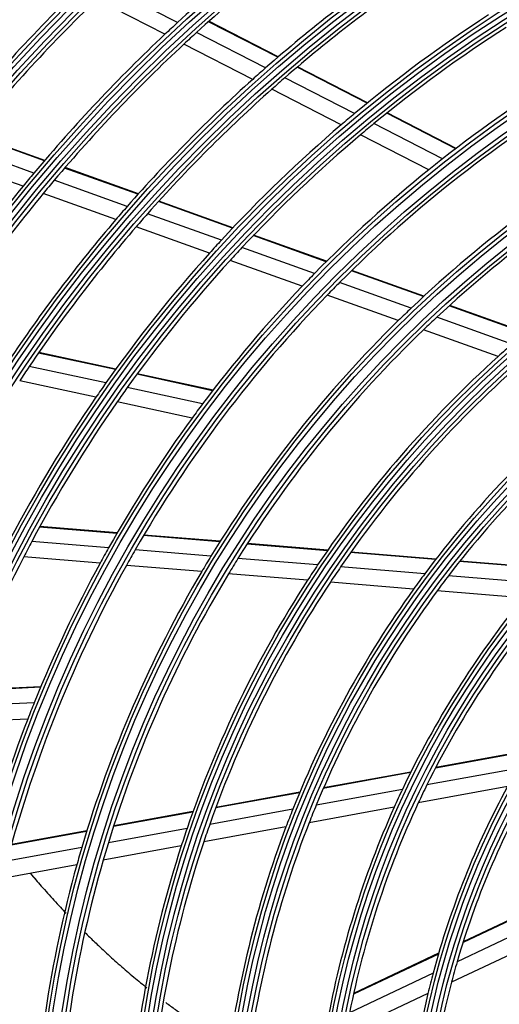
# Model space of a CAD drawing. Units: inches. Extents: x 94 to 9501, y 101 to 750.
# Drawn here: x 181 to 184, y 233 to 239 of the extents above; entities that cross this region are included whole.
import ezdxf

# ---------------------------------------------------------------- set-up
doc = ezdxf.new("R2010")
doc.units = ezdxf.units.IN
doc.header["$MEASUREMENT"] = 0
doc.layers.add('LG-Product', color=3, linetype='Continuous')

# ---------------------------------------------------------------- blocks, each defined once
blk = doc.blocks.new('ODU')
at = {"layer": 'LG-Product'}
for p, q in [((1971.11109, 3065.79306), (1962.60698, 3070.16428)), ((1969.55314, 3064.34513), (1961.08049, 3068.70018)), ((1983.57601, 3061.48831), (1974.96782, 3065.91303)), ((1983.63048, 3061.53517), (1975.02107, 3065.96052)), ((1982.05541, 3060.16753), (1973.48235, 3064.5742)), ((1980.45189, 3058.74302), (1971.91504, 3063.13108)), ((1994.67815, 3055.78166), (1985.97906, 3060.25311)), ((1994.73465, 3055.82749), (1986.03404, 3060.29971)), ((1993.10588, 3054.48745), (1984.44786, 3058.93779)), ((1991.44931, 3053.09021), (1982.83351, 3057.51884)), ((2005.67662, 3050.1283), (1997.10957, 3054.53188)), ((2005.73515, 3050.17308), (1997.16647, 3054.5775)), ((2004.04443, 3048.86489), (1995.52464, 3053.24418)), ((1954.5657, 3048.62639), (1945.53143, 3051.8618)), ((1954.6119, 3048.68057), (1945.57654, 3051.91637)), ((2002.32667, 3047.4991), (1993.85535, 3051.85347)), ((1953.27747, 3047.10162), (1944.27556, 3050.32544)), ((1951.92184, 3045.46272), (1942.95323, 3048.67461)), ((1966.19763, 3044.4607), (1957.08555, 3047.72397)), ((1966.2456, 3044.51425), (1957.13205, 3047.77804)), ((1964.86244, 3042.95275), (1955.78754, 3046.20271)), ((1963.45858, 3041.33112), (1954.422, 3044.56735)), ((1977.94966, 3040.25199), (1968.74135, 3043.54972)), ((1977.9997, 3040.3048), (1968.78978, 3043.60311)), ((1976.55977, 3038.76363), (1967.39494, 3042.04579)), ((1975.09975, 3037.16212), (1965.9796, 3040.42828)), ((1989.59195, 3036.08259), (1980.52341, 3039.33027)), ((1989.64414, 3036.13463), (1980.57387, 3039.38292)), ((1988.13863, 3034.61694), (1979.12012, 3037.84671)), ((1986.61384, 3033.03863), (1977.64664, 3036.25001)), ((2001.68325, 3031.75238), (1992.72566, 3034.96033)), ((2001.73842, 3031.80335), (1992.77868, 3035.01206)), ((2000.15199, 3030.31465), (1991.25341, 3033.50146)), ((1998.5477, 3028.7648), (1989.70933, 3031.93005)), ((2014.29948, 3027.23419), (2004.87621, 3030.6089)), ((2014.35817, 3027.28389), (2004.93221, 3030.65957)), ((2012.66947, 3025.83182), (2003.32173, 3029.17949)), ((2010.96489, 3024.31789), (2001.69392, 3027.63806)), ((1963.39131, 3022.67168), (1953.83135, 3024.73927)), ((1963.43403, 3022.73056), (1953.87239, 3024.79852)), ((1962.20758, 3021.01463), (1952.69275, 3023.07246)), ((1960.96909, 3019.23625), (1951.50065, 3021.28405)), ((1975.47822, 3020.05757), (1966.06335, 3022.09378)), ((1975.52317, 3020.11597), (1966.10651, 3022.15257)), ((1974.22864, 3018.41476), (1964.86571, 3020.43974)), ((1972.9229, 3016.65092), (1963.61325, 3018.66438)), ((1963.57692, 3002.32743), (1953.97682, 3003.11733)), ((1963.61386, 3002.3912), (1954.01193, 3003.18125)), ((1976.37696, 3001.27423), (1966.89432, 3002.05447)), ((1976.41706, 3001.33774), (1966.93214, 3002.11817)), ((1962.55246, 3000.53558), (1953.00532, 3001.32112)), ((1975.26999, 2999.48917), (1965.84981, 3000.26427)), ((1989.73269, 3000.17531), (1979.75708, 3000.99611)), ((1989.77653, 3000.23851), (1979.79806, 3001.05955)), ((1961.48812, 2998.61639), (1951.9953, 2999.39747)), ((1988.52118, 2998.39885), (1978.62552, 2999.21307)), ((2003.17563, 2999.06921), (1992.61965, 2999.93776)), ((2003.22445, 2999.132), (1992.66441, 3000.00089)), ((1974.12149, 2997.57691), (1964.76506, 2998.34676)), ((2001.833, 2997.30354), (1991.38228, 2998.16343)), ((2017.14569, 2997.91974), (2006.16081, 2998.82358)), ((2017.20087, 2997.98201), (2006.21073, 2998.88629)), ((1987.26653, 2996.49532), (1977.45213, 2997.30286)), ((2015.62744, 2996.16852), (2004.78431, 2997.0607)), ((2000.44599, 2995.4109), (1990.10164, 2996.26205)), ((2014.0648, 2994.29033), (2003.36351, 2995.17085)), ((1954.09169, 2983.19554), (1944.47061, 2982.72563)), ((1954.11999, 2983.26359), (1944.49708, 2982.79358)), ((1953.30987, 2981.2853), (1943.74188, 2980.81798)), ((1952.50514, 2979.24361), (1942.99159, 2978.77895)), ((2014.65775, 2975.2466), (2003.1597, 2973.15783)), ((2014.70413, 2975.32271), (2003.19842, 2973.23254)), ((2000.06906, 2972.59638), (1989.22455, 2970.62633)), ((2000.10625, 2972.67081), (1989.25654, 2970.69982)), ((2013.39582, 2973.11693), (2002.1002, 2971.06493)), ((1986.27751, 2970.09096), (1975.85642, 2968.19784)), ((1986.30841, 2970.16425), (1975.88331, 2968.2704)), ((1999.05579, 2970.51188), (1988.35122, 2968.56725)), ((2012.12719, 2970.85373), (2001.03118, 2968.838)), ((1973.00636, 2967.68008), (1963.15821, 2965.89104)), ((1973.03234, 2967.75248), (1963.18138, 2965.96292)), ((1985.43762, 2968.03796), (1975.12044, 2966.16371)), ((1998.03251, 2968.29325), (1987.46797, 2966.37406)), ((1959.82128, 2965.28484), (1950.45982, 2963.58421)), ((1959.84358, 2965.35657), (1950.47986, 2963.65553)), ((1972.29591, 2965.65059), (1962.5267, 2963.87589)), ((1984.58773, 2965.85083), (1974.37556, 2963.99565)), ((1959.21404, 2963.2741), (1949.91424, 2961.58467)), ((1971.57667, 2963.4872), (1961.88769, 2961.72707)), ((1958.59961, 2961.12975), (1949.36274, 2959.45175)), ((2018.18991, 2956.97846), (2006.58725, 2951.49484)), ((2018.22884, 2957.07051), (2006.61472, 2951.58147)), ((2017.15352, 2954.42051), (2005.85516, 2949.0807)), ((2016.15901, 2951.73837), (2005.15289, 2946.53668)), ((2003.55924, 2950.1374), (1992.98655, 2945.14056)), ((2003.53414, 2950.05189), (1992.96849, 2945.05837)), ((2002.8664, 2947.66817), (1992.48677, 2942.76257)), ((2002.22676, 2945.15374), (1992.03055, 2940.33483))]:
    blk.add_line(p, q, dxfattribs=at)
for radius in [277.80475, 277.30861, 276.19139, 275.69525, 266.30475, 265.80861, 264.69139, 264.19525, 254.80475, 254.30861, 253.19139, 252.69525, 243.05475, 242.55861, 241.94139, 241.44525, 231.55475, 231.05861, 230.44139, 229.94525, 220.05475, 219.55861, 218.94139, 218.44525, 208.55475, 208.05861, 207.44139, 206.94525, 197.05475, 196.55861, 195.94139, 195.44525, 185.55475, 185.05861, 184.44139, 183.94525, 174.05475, 173.55861, 172.94139, 172.44525, 162.80475, 162.30861, 161.19139, 160.69525, 151.30475, 150.80861, 149.69139, 149.19525, 139.55475, 139.05861, 138.44139, 137.94525, 128.05475, 127.55861, 126.94139, 126.44525, 116.55475, 116.05861, 115.44139, 114.94525, 105.05475, 104.55861, 103.94139, 103.44525]:
    blk.add_circle((2104.78239, 2920.40312), radius, dxfattribs=at)
for radius, start, end in [(287.94139, 97.4398693, 173.3428796), (288.55861, 98.3259374, 172.3643856), (287.44525, 98.2934807, 171.7065193), (289.05475, 100.2527023, 169.7472977), (197.5, 125.7124158, 132.5953867), (195, 125.4508706, 132.3248723), (186, 124.4470479, 131.2863312), (183.5, 124.1494642, 130.9783624), (209, 134.3302093, 141.2511746), (206.5, 134.098416, 141.0115464), (174.5, 123.0018978, 129.7903276), (197.5, 132.5953867, 133.2124158), (172, 122.6600225, 129.436262), (197.5, 133.2124158, 140.0953867), (195, 132.3248723, 132.9508706), (195, 132.9508706, 139.8248723), (186, 131.2863312, 131.9470479), (163.25, 121.373284, 128.1030551), (186, 131.9470479, 138.7863312), (183.5, 130.9783624, 131.6494642), (160.25, 120.8965646, 135.1088735), (183.5, 131.6494642, 138.4783624), (174.5, 129.7903276, 130.5018978), (174.5, 130.5018978, 137.2903276), (172, 129.436262, 130.1600225), (172, 130.1600225, 136.936262), (151.75, 119.4321263, 133.5899), (148.75, 118.8705747, 133.0070596), (163.25, 128.1030551, 128.873284), (197.5, 140.0953867, 140.7124158), (163.25, 128.873284, 135.6030551), (195, 139.8248723, 140.4508706), (197.5, 140.7124158, 147.5953867), (195, 140.4508706, 147.3248723), (186, 138.7863312, 139.4470479), (183.5, 138.4783624, 139.1494642), (186, 139.4470479, 146.2863312), (183.5, 139.1494642, 145.9783624), (174.5, 137.2903276, 138.0018978), (174.5, 138.0018978, 144.7903276), (172, 136.936262, 137.6600225), (172, 137.6600225, 144.436262), (163.25, 135.6030551, 136.373284), (160.25, 135.1088735, 135.8965646), (163.25, 136.373284, 143.1030551), (160.25, 135.8965646, 150.1088735), (151.75, 133.5899, 134.4321263), (151.75, 134.4321263, 148.5899), (148.75, 133.0070596, 133.8705747), (148.75, 133.8705747, 148.0070596), (140, 131.1436714, 132.0767099), (140, 132.0767099, 146.1436714), (183.5, 145.9783624, 146.6494642), (137.5, 131.5161955, 145.5609299), (174.5, 144.7903276, 145.5018978), (172, 144.436262, 145.1600225), (128.5, 129.2875171, 143.2412614), (174.5, 145.5018978, 152.2903276), (172, 145.1600225, 151.936262), (126, 128.6017271, 142.5265692), (163.25, 143.1030551, 143.873284), (163.25, 143.873284, 150.6030551), (172, 151.936262, 152.6600225), (163.25, 150.6030551, 151.373284), (160.25, 150.1088735, 150.8965646), (172, 152.6600225, 159.436262), (151.75, 148.5899, 149.4321263), (148.75, 148.0070596, 148.8705747), (160.25, 150.8965646, 165.1088735), (163.25, 151.373284, 158.1030551), (140, 146.1436714, 147.0767099), (137.5, 145.5609299, 146.5161955), (151.75, 149.4321263, 163.5899), (148.75, 148.8705747, 163.0070596), (128.5, 143.2412614, 144.2875171), (126, 142.5265692, 143.6017271), (140, 147.0767099, 161.1436714), (137.5, 146.5161955, 160.5609299), (128.5, 144.2875171, 158.2412614), (126, 143.6017271, 157.5265692), (117, 140.838043, 154.6415503), (114.5, 139.9751061, 153.738978), (163.25, 158.1030551, 158.873284), (163.25, 158.873284, 165.6030551), (114.5, 153.738978, 154.9751061), (103, 150.3020202, 163.8338863), (117, 154.6415503, 155.838043), (105.5, 151.4317786, 165.0226949), (126, 157.5265692, 158.6017271), (114.5, 154.9751061, 168.738978), (128.5, 158.2412614, 159.2875171), (117, 155.838043, 169.6415503), (137.5, 160.5609299, 161.5161955), (126, 158.6017271, 172.5265692), (140, 161.1436714, 162.0767099), (128.5, 159.2875171, 173.2412614), (148.75, 163.0070596, 163.8705747), (137.5, 161.5161955, 175.5609299), (151.75, 163.5899, 164.4321263), (140, 162.0767099, 176.1436714), (151.75, 164.4321263, 178.5899), (148.75, 163.8705747, 178.0070596), (103, 163.8338863, 165.3020202), (105.5, 165.0226949, 166.4317786), (103, 165.3020202, 178.8338863), (105.5, 166.4317786, 180.0226949)]:
    blk.add_arc((2104.78239, 2920.40312), radius, start, end, dxfattribs=at)
for points, knots in [([(1952.85387, 2960.05566), (1953.29479, 2959.53268), (1953.99934, 2958.71179), (1955.22707, 2957.32113), (1956.25759, 2956.18929), (1957.02618, 2955.37173), (1957.26193, 2955.12335)], [0, 0, 0, 0, 0.306448762, 0.485163984, 0.842594428, 1, 1, 1, 1]), ([(1959.5892, 2952.74557), (1959.79622, 2952.54051), (1960.41487, 2951.93276), (1961.58412, 2950.81193), (1962.84279, 2949.65413), (1964.24959, 2948.40239), (1965.38092, 2947.4296), (1966.4957, 2946.50501), (1967.04559, 2946.05947), (1967.30923, 2945.84822)], [0, 0, 0, 0, 0.082449709, 0.245980768, 0.46402218, 0.573042886, 0.791084299, 0.900105005, 1, 1, 1, 1]), ([(1969.65316, 2944.03003), (1970.05582, 2943.72776), (1970.7513, 2943.21462), (1972.03303, 2942.29957), (1973.21522, 2941.48738), (1974.68614, 2940.51582), (1976.02967, 2939.66358), (1977.09731, 2939.02098), (1977.57445, 2938.74011), (1977.60327, 2938.72317)], [0, 0, 0, 0, 0.154092951, 0.265449281, 0.488161941, 0.599518271, 0.822230931, 0.989265426, 1, 1, 1, 1])]:
    blk.add_open_spline(points, degree=3, knots=knots, dxfattribs=at)
blk.add_open_spline([(1953.58003, 2959.21633), (1953.34553, 2959.49184), (1953.11229, 2959.76882), (1952.88033, 2960.04727)], degree=3, dxfattribs=at)

msp = doc.modelspace()

# ---------------------------------------------------------------- block references
at = {"xscale": 0.04500000000000001, "yscale": 0.04500000000000001, "zscale": 0.04500000000000001}
msp.add_blockref('ODU', (93.3618, 100.6912), dxfattribs=at)

doc.saveas('drawing.dxf')
